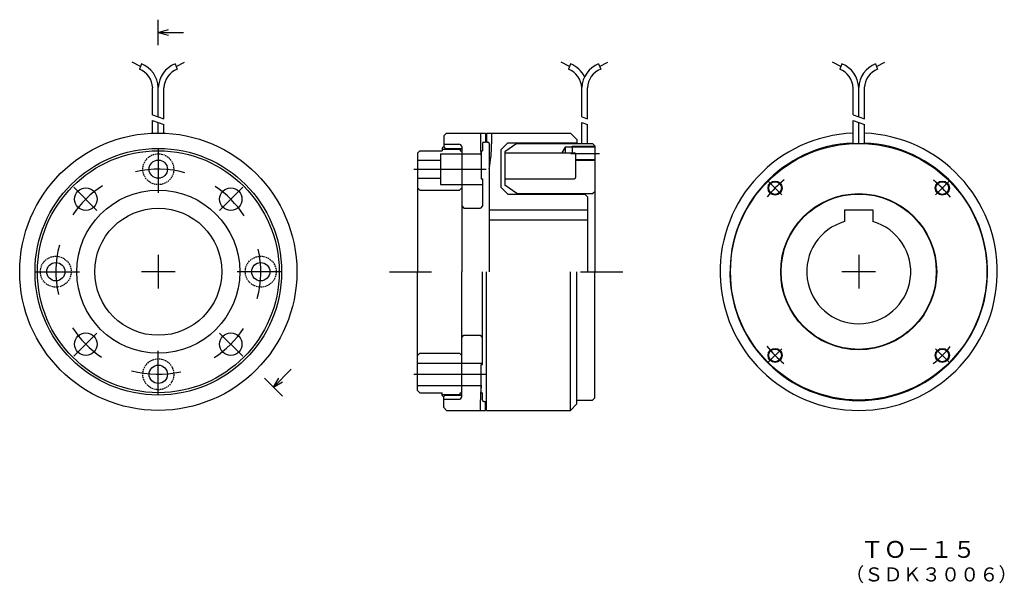
# Model space of a CAD drawing. Extents: x 19 to 370, y 13 to 214.
import ezdxf

# ---------------------------------------------------------------- set-up
doc = ezdxf.new("R2010")
doc.units = 0
doc.linetypes.add('DASHED', pattern=[0.75, 0.5, -0.25])
doc.layers.add('M1', color=7, linetype='CONTINUOUS')
doc.styles.get("Standard").update_dxf_attribs({"font": 'txt', "bigfont": 'BIGFONT'})

msp = doc.modelspace()

# ---------------------------------------------------------------- linework, layer by layer
at = {"layer": 'M1', "linetype": 'CONTINUOUS', "lineweight": 25}
for p, q in [((68.731711, 204.624887), (68.731711, 213.624887)), ((68.731711, 209.124887), (72.331711, 210.089687)), ((68.731711, 209.124887), (72.331711, 208.160087)), ((68.731711, 209.124887), (77.731711, 209.124887)), ((62.361037, 196.955923), (59.44511, 198.587025)), ((62.721225, 197.888802), (62.000849, 196.023043)), ((74.742196, 197.888802), (75.462572, 196.023043)), ((75.102384, 196.955923), (78.018311, 198.587025)), ((214.996352, 196.955923), (212.080425, 198.587025)), ((215.35654, 197.888802), (214.636164, 196.023043)), ((225.377511, 197.888802), (226.097887, 196.023043)), ((225.737699, 196.955923), (228.653626, 198.587025)), ((311.518091, 196.955923), (308.602165, 198.587025)), ((311.878279, 197.888802), (311.157903, 196.023043)), ((323.89925, 197.888802), (324.619626, 196.023043)), ((324.259438, 196.955923), (327.175365, 198.587025)), ((66.731711, 179.803721), (66.731711, 189.465372)), ((68.731711, 179.088233), (68.731711, 189.510132)), ((70.731711, 178.372744), (70.731711, 189.465372)), ((219.367026, 179.088233), (219.367026, 189.510132)), ((221.367026, 178.372744), (221.367026, 189.465372)), ((315.888765, 179.803721), (315.888765, 189.465372)), ((317.888765, 179.088233), (317.888765, 189.510132)), ((319.888765, 178.372744), (319.888765, 189.465372)), ((66.731711, 179.803721), (70.731711, 178.372744)), ((219.367026, 179.088233), (221.367026, 178.372744)), ((315.888765, 179.803721), (319.888765, 178.372744)), ((66.731711, 173.298396), (66.731711, 177.787116)), ((66.731711, 177.787116), (70.731711, 176.356139)), ((68.731711, 173.338981), (68.731711, 177.071627)), ((70.731711, 173.298396), (70.731711, 176.356139)), ((219.367026, 169.638981), (219.367026, 177.071627)), ((219.367026, 177.071627), (221.367026, 176.356139)), ((221.367026, 169.638981), (221.367026, 176.356139)), ((315.888765, 177.787116), (319.888765, 176.356139)), ((315.888765, 169.5951), (315.888765, 177.787116)), ((317.888765, 169.638981), (317.888765, 177.071627)), ((319.888765, 169.5951), (319.888765, 176.356139)), ((171.267026, 173.338981), (170.267026, 172.338981)), ((170.267026, 172.338981), (170.267026, 168.388981)), ((171.267026, 173.338981), (185.117026, 173.338981)), ((183.317026, 173.338981), (183.317026, 169.538981)), ((185.117026, 173.338981), (185.117026, 170.138981)), ((185.517026, 173.338981), (185.517026, 170.038981)), ((185.517026, 173.338981), (215.367026, 173.338981)), ((187.317026, 173.338981), (187.317026, 169.538981)), ((215.367026, 173.338981), (217.667026, 171.038981)), ((170.267026, 169.388981), (175.667026, 169.388981)), ((170.267026, 168.388981), (170.767026, 167.888981)), ((176.667026, 168.388981), (176.667026, 124.038981)), ((184.117026, 169.738981), (184.117026, 167.038981)), ((184.517026, 170.138981), (185.117026, 170.138981)), ((185.517026, 170.038981), (186.017026, 170.038981)), ((186.417026, 169.638981), (186.417026, 124.038981)), ((190.567026, 167.338981), (193.067026, 169.838981)), ((196.267026, 169.638981), (191.967026, 166.628088)), ((193.067026, 169.838981), (217.667026, 169.838981)), ((196.267026, 169.638981), (223.167026, 169.638981)), ((213.467026, 168.348981), (212.306552, 166.338981)), ((223.967026, 168.348981), (213.467026, 168.348981)), ((213.467026, 168.348981), (213.467026, 166.338981)), ((215.967026, 168.598981), (215.534013, 168.348981)), ((223.967026, 168.598981), (215.967026, 168.598981)), ((215.967026, 168.598981), (215.967026, 166.338981)), ((217.667026, 171.038981), (217.667026, 169.838981)), ((223.167026, 169.638981), (223.967026, 168.838981)), ((223.967026, 168.838981), (223.967026, 124.038981)), ((68.731711, 167.682132), (68.731711, 152.1028)), ((160.967026, 166.238981), (161.767026, 167.038981)), ((160.967026, 166.238981), (160.967026, 124.038981)), ((161.767026, 167.038981), (169.667026, 167.038981)), ((169.167026, 165.988981), (169.167026, 154.988981)), ((169.167026, 165.988981), (176.667026, 165.988981)), ((169.667026, 168.047152), (169.667026, 167.038981)), ((169.667026, 167.638981), (176.167026, 167.638981)), ((170.767026, 167.888981), (176.667026, 167.888981)), ((176.167026, 167.888981), (176.167026, 167.038981)), ((176.167026, 167.038981), (176.667026, 167.038981)), ((176.667026, 165.988981), (183.617026, 165.988981)), ((183.617026, 167.038981), (183.617026, 157.038981)), ((183.617026, 167.038981), (184.117026, 167.038981)), ((190.567026, 167.338981), (190.567026, 154.138981)), ((191.967026, 166.628088), (191.967026, 154.799873)), ((191.967026, 166.338981), (216.667026, 166.338981)), ((215.53325, 166.098981), (225.625384, 166.098981)), ((217.167026, 165.838981), (217.167026, 157.538981)), ((160.967026, 163.738981), (169.167026, 163.738981)), ((223.967026, 163.848981), (217.094109, 163.848981)), ((223.967026, 163.598981), (217.094109, 163.598981)), ((159.626511, 160.488981), (185.41421, 160.488981)), ((160.967026, 157.238981), (169.167026, 157.238981)), ((169.167026, 154.988981), (176.667026, 154.988981)), ((176.667026, 154.988981), (184.117026, 154.988981)), ((183.617026, 157.038981), (184.117026, 157.038981)), ((184.117026, 157.038981), (184.117026, 147.438981)), ((190.567026, 154.138981), (193.067026, 151.638981)), ((191.967026, 157.038981), (216.667026, 157.038981)), ((196.267026, 151.788981), (191.967026, 154.799873)), ((290.535639, 151.392107), (285.588985, 156.338761)), ((345.241891, 151.392107), (350.188545, 156.338761)), ((46.930102, 145.840589), (38.689475, 154.081216)), ((90.533319, 145.840589), (98.773946, 154.081216)), ((160.967026, 153.838981), (161.767026, 153.038981)), ((161.767026, 153.038981), (175.867026, 153.038981)), ((175.867026, 153.038981), (176.667026, 153.838981)), ((193.067026, 151.638981), (220.467026, 151.638981)), ((196.267026, 151.788981), (223.167026, 151.788981)), ((220.467026, 151.638981), (221.467026, 150.638981)), ((221.467026, 150.638981), (221.467026, 124.038981)), ((223.167026, 151.788981), (223.967026, 152.588981)), ((176.667026, 147.438981), (177.467026, 146.638981)), ((184.117026, 147.438981), (183.317026, 146.638981)), ((177.467026, 146.638981), (183.317026, 146.638981)), ((186.417026, 146.038981), (221.467026, 146.038981)), ((312.888765, 146.038981), (322.888765, 146.038981)), ((312.888765, 146.038981), (312.888765, 141.850494)), ((322.888765, 146.038981), (322.888765, 141.850494)), ((186.417026, 142.538981), (221.467026, 142.538981)), ((68.731711, 130.038981), (68.731711, 118.038981)), ((317.888765, 130.038981), (317.888765, 118.038981)), ((25.08856, 124.038981), (40.667891, 124.038981)), ((74.731711, 124.038981), (62.731711, 124.038981)), ((112.374862, 124.038981), (96.79553, 124.038981)), ((150.967026, 124.038981), (165.967026, 124.038981)), ((160.967026, 81.838981), (160.967026, 124.038981)), ((176.667026, 79.688981), (176.667026, 124.038981)), ((184.117026, 91.038981), (184.117026, 124.038981)), ((185.517026, 74.738981), (185.517026, 124.038981)), ((215.367026, 74.738981), (215.367026, 124.038981)), ((217.667026, 77.038981), (217.667026, 124.038981)), ((218.967026, 124.038981), (233.967026, 124.038981)), ((223.967026, 79.238981), (223.967026, 124.038981)), ((323.888765, 124.038981), (311.888765, 124.038981)), ((46.930102, 102.237372), (38.689475, 93.996745)), ((90.533319, 102.237372), (98.773946, 93.996745)), ((176.667026, 100.638981), (177.467026, 101.438981)), ((177.467026, 101.438981), (183.317026, 101.438981)), ((184.117026, 100.638981), (183.317026, 101.438981)), ((68.731711, 80.39583), (68.731711, 95.975161)), ((160.967026, 94.238981), (161.767026, 95.038981)), ((161.767026, 95.038981), (175.867026, 95.038981)), ((175.867026, 95.038981), (176.667026, 94.238981)), ((290.535639, 96.685854), (285.588985, 91.739201)), ((345.241891, 96.685854), (350.188545, 91.739201)), ((160.967026, 91.588981), (176.667026, 91.588981)), ((176.667026, 91.588981), (184.117026, 91.588981)), ((109.695032, 82.99942), (116.058539, 89.364191)), ((159.626511, 87.588981), (185.41421, 87.588981)), ((183.617026, 91.038981), (184.117026, 91.038981)), ((183.617026, 81.038981), (183.617026, 91.038981)), ((106.512848, 86.182159), (112.876114, 79.817317)), ((109.695032, 82.99942), (111.558167, 86.227737)), ((109.695032, 82.99942), (112.922656, 84.863093)), ((160.967026, 83.588981), (176.667026, 83.588981)), ((160.967026, 81.838981), (161.767026, 81.038981)), ((161.767026, 81.038981), (169.667026, 81.038981)), ((169.667026, 80.030809), (169.667026, 81.038981)), ((176.167026, 81.038981), (176.667026, 81.038981)), ((176.167026, 80.188981), (176.167026, 81.038981)), ((176.667026, 83.588981), (183.617026, 83.588981)), ((183.617026, 81.038981), (184.117026, 81.038981)), ((184.117026, 78.338981), (184.117026, 81.038981)), ((169.667026, 80.438981), (176.167026, 80.438981)), ((170.267026, 79.688981), (170.767026, 80.188981)), ((170.267026, 75.738981), (170.267026, 79.688981)), ((170.267026, 78.688981), (175.667026, 78.688981)), ((170.767026, 80.188981), (176.667026, 80.188981)), ((183.317026, 74.738981), (183.317026, 78.538981)), ((184.517026, 77.938981), (185.117026, 77.938981)), ((185.117026, 74.738981), (185.117026, 77.938981)), ((217.667026, 78.438981), (223.167026, 78.438981)), ((223.167026, 78.438981), (223.967026, 79.238981)), ((171.267026, 74.738981), (170.267026, 75.738981)), ((171.267026, 74.738981), (185.117026, 74.738981)), ((185.517026, 74.738981), (215.367026, 74.738981)), ((215.367026, 74.738981), (217.667026, 77.038981))]:
    msp.add_line(p, q, dxfattribs=at)
for centre, radius in [((68.731711, 124.038981), 49.3), ((317.888765, 124.038981), 45.6), ((68.731711, 124.038981), 43.85), ((68.731711, 124.038981), 43), ((68.731711, 160.488981), 3.25), ((288.147853, 153.779892), 2.5), ((288.147853, 153.779892), 2.25), ((347.629676, 153.779892), 2.5), ((347.629676, 153.779892), 2.25), ((42.957668, 149.813023), 4), ((68.731711, 124.038981), 29), ((94.505753, 149.813023), 4), ((317.888765, 124.038981), 27.75), ((317.888765, 124.038981), 27.6), ((68.731711, 124.038981), 22.6), ((32.281711, 124.038981), 3.25), ((105.181711, 124.038981), 3.25), ((42.957668, 98.264938), 4), ((94.505753, 98.264938), 4), ((288.147853, 94.298069), 2.5), ((288.147853, 94.298069), 2.25), ((347.629676, 94.298069), 2.5), ((347.629676, 94.298069), 2.25), ((68.731711, 87.588981), 3.25)]:
    msp.add_circle(centre, radius, dxfattribs=at)
at = {"layer": 'M1', "linetype": 'DASHED', "lineweight": 25}
for centre in [(68.731711, 160.488981), (32.281711, 124.038981), (105.181711, 124.038981), (68.731711, 87.588981)]:
    msp.add_circle(centre, 5.5, dxfattribs=at)
at = {"layer": 'M1', "linetype": 'CONTINUOUS', "lineweight": 25}
for centre, radius, start, end in [((59.332845, 189.112966), 9.407253, 2.419697, 68.888257), ((78.130576, 189.112966), 9.407253, 111.111743, 177.580303), ((211.96816, 189.112966), 9.407253, 26.771826, 68.888257), ((228.765891, 189.112966), 9.407253, 111.111743, 177.580303), ((308.489899, 189.112966), 9.407253, 2.419697, 68.888257), ((327.28763, 189.112966), 9.407253, 111.111743, 177.580303), ((59.332845, 189.112966), 7.407253, 2.419697, 68.888257), ((78.130576, 189.112966), 7.407253, 111.111743, 177.580303), ((211.96816, 189.112966), 7.407253, 2.419697, 68.888257), ((228.765891, 189.112966), 7.407253, 111.111743, 177.580303), ((308.489899, 189.112966), 7.407253, 2.419697, 68.888257), ((327.28763, 189.112966), 7.407253, 111.111743, 177.580303), ((317.888765, 124.038981), 49.3, 92.32501, 447.67499), ((173.167026, 162.688981), 6.4, 116.944358, 123.152888), ((175.667026, 168.388981), 1, 0, 90), ((227.767026, 169.538981), 44.45, 180, 186.660502), ((184.517026, 169.738981), 0.4, 90, 180), ((186.017026, 169.638981), 0.4, 0, 90), ((142.867026, 169.538981), 44.45, 348.450624, 360), ((317.888765, 124.038981), 45.8, 92.502795, 447.497205), ((216.667026, 165.838981), 0.5, 0, 90), ((68.731711, 124.038981), 36.45, 74.929857, 102.791345), ((68.731711, 124.038981), 36.45, 123.087423, 146.336283), ((68.731711, 124.038981), 36.45, 33.087423, 56.336283), ((216.667026, 157.538981), 0.5, 270, 360), ((317.888765, 124.038981), 42.06, 129.045556, 140.780622), ((317.888765, 124.038981), 42.06, 39.045556, 50.780622), ((317.888765, 124.038981), 18.5, 105.68035, 434.31965), ((68.731711, 124.038981), 36.45, 164.929857, 192.791345), ((68.731711, 124.038981), 36.45, 344.929857, 372.791345), ((68.731711, 124.038981), 36.45, 213.087423, 236.336283), ((68.731711, 124.038981), 36.45, 303.087423, 326.336283), ((317.888765, 124.038981), 42.06, 219.045556, 230.780622), ((317.888765, 124.038981), 42.06, 309.045556, 320.780622), ((68.731711, 124.038981), 36.45, 254.929857, 282.791345), ((227.767026, 78.538981), 44.45, 173.339498, 180), ((173.167026, 85.388981), 6.4, 236.847112, 243.055642), ((175.667026, 79.688981), 1, 270, 360), ((184.517026, 78.338981), 0.4, 180, 270)]:
    msp.add_arc(centre, radius, start, end, dxfattribs=at)

# ---------------------------------------------------------------- texts
at = {"layer": 'M1'}
for s, height, p in [('ＴＯ－１５', 6, (318.58876, 22.329048)), ('（ＳＤＫ３００６）', 5, (313.029342, 13.939606))]:
    msp.add_text(s, height=height, dxfattribs=at).set_placement(p)

doc.saveas('drawing.dxf')
